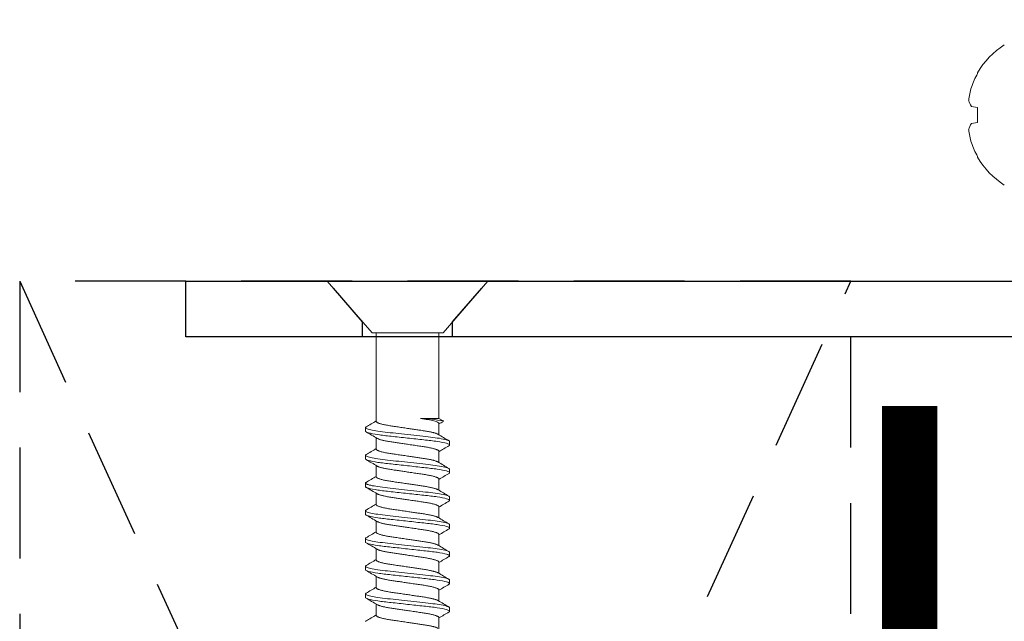
# Model space of a CAD drawing. Units: inches. Extents: x 1766 to 1971, y -1362 to -1157.
# Drawn here: x 1828 to 1830, y -1324 to -1323 of the extents above; entities that cross this region are included whole.
import ezdxf

# ---------------------------------------------------------------- set-up
doc = ezdxf.new("R2010")
doc.units = ezdxf.units.IN
doc.header["$MEASUREMENT"] = 0
doc.linetypes.add('DASHED2', pattern=[0.375, 0.25, -0.125])
doc.linetypes.add('HIDDEN', pattern=[0.375, 0.25, -0.125])
for name, color, linetype in [('01 - Waterproofing Roof 2', 3, 'DASHED2'), ('HIDDEN', 5, 'HIDDEN'), ('HW', 2, 'Continuous'), ('INSTALL HW', 2, 'Continuous'), ('RO', 1, 'HIDDEN')]:
    doc.layers.add(name, color=color, linetype=linetype)

# ---------------------------------------------------------------- blocks, each defined once
blk = doc.blocks.new('2 X .75 INCH CUSTOM ALUMINUM ANGEL BRACKET')
at = {"layer": 'HIDDEN', "ltscale": 0.25}
for p, q in [((0.4062, 0), (0.4062, 0.125)), ((0.5937, 0), (0.5937, 0.125))]:
    blk.add_line(p, q, dxfattribs=at)
for points in [[(0, 1.6017), (0.0338, 1.6017), (0.125, 1.681)], [(0, 1.3983), (0.0338, 1.3983), (0.125, 1.319)]]:
    blk.add_lwpolyline(points, dxfattribs=at)
at = {"layer": 'HW'}
blk.add_lwpolyline([(0, 0), (0, 2), (0.125, 2), (0.125, 0.125), (0.75, 0.125), (0.75, 0)], close=True, dxfattribs=at)
blk = doc.blocks.new('#8-1 INCH PAN HEAD WOOD SCREW')
at = {"layer": 'HW', "linetype": 'Continuous', "lineweight": 15}
for p, q in [((-0.0891, 0.0952), (-0.0891, 0.0937)), ((-0.1031, 0.0194), (-0.0891, 0.0169)), ((-0.0891, 0.0169), (-0.0891, -0.0169)), ((-0.0891, -0.0169), (-0.1031, -0.0194)), ((-0.0891, -0.0937), (-0.0891, -0.0952))]:
    blk.add_line(p, q, dxfattribs=at)
for centre, radius, start, end in [((0.0729, 0), 0.1879, 122.7514, 149.5446), ((0.0752, 0.0004), 0.1889, 150.3993, 160.6863), ((0.0476, 0.0169), 0.1575, 163.0383, 174.1738), ((-0.0667, 0.0437), 0.0438, 194.2343, 213.7618), ((-0.0667, -0.0437), 0.0438, 146.2382, 165.7657), ((0.0476, -0.0169), 0.1575, 185.8262, 196.9617), ((0.0752, -0.0004), 0.1889, 199.3137, 209.6007), ((0.0729, 0), 0.1879, 210.4554, 237.2486)]:
    blk.add_arc(centre, radius, start, end, dxfattribs=at)
blk = doc.blocks.new('BRONZE STAR BTX-09200 #9-2 INCH EXT WOOD SCREW')
at = {"layer": 'HW', "lineweight": 15}
for p, q in [((-0.116, 0.0802), (0, 0.181)), ((0, 0.181), (0, -0.181)), ((-0.7129, 0.095), (-0.7051, 0.095)), ((-0.6504, 0.095), (-0.6426, 0.095)), ((-0.5879, 0.095), (-0.5801, 0.095)), ((-0.5254, 0.095), (-0.5176, 0.095)), ((-0.4629, 0.095), (-0.4551, 0.095)), ((-0.4004, 0.095), (-0.3926, 0.095)), ((-0.3379, 0.095), (-0.3301, 0.095)), ((-0.7535, 0.0707), (-0.728, 0.0707)), ((-0.691, 0.0707), (-0.6655, 0.0707)), ((-0.6285, 0.0707), (-0.603, 0.0707)), ((-0.566, 0.0707), (-0.5405, 0.0707)), ((-0.5035, 0.0707), (-0.478, 0.0707)), ((-0.441, 0.0707), (-0.4155, 0.0707)), ((-0.3785, 0.0707), (-0.353, 0.0707)), ((-0.316, 0.0707), (-0.116, 0.0707)), ((-0.116, 0.0802), (-0.116, -0.0802)), ((-0.3094, -0.0295), (-0.3094, -0.0707)), ((-0.7582, -0.0707), (-0.7837, -0.0707)), ((-0.6957, -0.0707), (-0.7212, -0.0707)), ((-0.6332, -0.0707), (-0.6587, -0.0707)), ((-0.5707, -0.0707), (-0.5962, -0.0707)), ((-0.5082, -0.0707), (-0.5337, -0.0707)), ((-0.4457, -0.0707), (-0.4712, -0.0707)), ((-0.3832, -0.0707), (-0.4087, -0.0707)), ((-0.3207, -0.0707), (-0.3462, -0.0707)), ((-0.3094, -0.0707), (-0.315, -0.0804)), ((-0.116, -0.0707), (-0.3094, -0.0707)), ((0, -0.181), (-0.116, -0.0802)), ((-0.7363, -0.095), (-0.7441, -0.095)), ((-0.6738, -0.095), (-0.6816, -0.095)), ((-0.6113, -0.095), (-0.6191, -0.095)), ((-0.5488, -0.095), (-0.5566, -0.095)), ((-0.4863, -0.095), (-0.4941, -0.095)), ((-0.4238, -0.095), (-0.4316, -0.095)), ((-0.3613, -0.095), (-0.3691, -0.095))]:
    blk.add_line(p, q, dxfattribs=at)
for points in [[(-0.7659, 0.0935), (-0.7663, 0.0941), (-0.767, 0.0948)], [(-0.7034, 0.0935), (-0.7038, 0.0941), (-0.7045, 0.0948), (-0.7051, 0.095), (-0.7057, 0.0948), (-0.7064, 0.094), (-0.7071, 0.0928), (-0.7079, 0.0911), (-0.7086, 0.0888), (-0.7094, 0.086), (-0.7101, 0.083), (-0.7109, 0.0795), (-0.7116, 0.0756), (-0.7123, 0.0714), (-0.713, 0.0669), (-0.7137, 0.0617), (-0.7144, 0.0564), (-0.7151, 0.0508), (-0.7158, 0.045), (-0.7164, 0.0389), (-0.7171, 0.0326), (-0.7178, 0.0264), (-0.7185, 0.0199), (-0.7192, 0.0134), (-0.72, 0.0067), (-0.7207, 0), (-0.7215, -0.0071), (-0.7222, -0.0142), (-0.723, -0.0211), (-0.7237, -0.0279), (-0.7245, -0.0344), (-0.7252, -0.0407), (-0.7258, -0.0463), (-0.7264, -0.0517), (-0.727, -0.057), (-0.7277, -0.062), (-0.7284, -0.0669), (-0.7291, -0.0717), (-0.7299, -0.0761), (-0.7307, -0.0802), (-0.7314, -0.0838), (-0.7322, -0.0869), (-0.733, -0.0895), (-0.7337, -0.0915), (-0.7344, -0.0931), (-0.7351, -0.0941), (-0.7357, -0.0948), (-0.7363, -0.095), (-0.7363, -0.095)], [(-0.6409, 0.0935), (-0.6413, 0.0941), (-0.642, 0.0948), (-0.6426, 0.095), (-0.6432, 0.0948), (-0.6439, 0.094), (-0.6446, 0.0928), (-0.6454, 0.0911), (-0.6461, 0.0888), (-0.6469, 0.086), (-0.6476, 0.083), (-0.6484, 0.0795), (-0.6491, 0.0756), (-0.6498, 0.0714), (-0.6505, 0.0669), (-0.6512, 0.0617), (-0.6519, 0.0564), (-0.6526, 0.0508), (-0.6533, 0.045), (-0.6539, 0.0389), (-0.6546, 0.0326), (-0.6553, 0.0264), (-0.656, 0.0199), (-0.6567, 0.0134), (-0.6575, 0.0067), (-0.6582, 0), (-0.659, -0.0071), (-0.6597, -0.0142), (-0.6605, -0.0211), (-0.6612, -0.0279), (-0.662, -0.0344), (-0.6627, -0.0407), (-0.6633, -0.0463), (-0.6639, -0.0517), (-0.6645, -0.057), (-0.6652, -0.062), (-0.6659, -0.0669), (-0.6666, -0.0717), (-0.6674, -0.0761), (-0.6682, -0.0802), (-0.6689, -0.0838), (-0.6697, -0.0869), (-0.6705, -0.0895), (-0.6712, -0.0915), (-0.6719, -0.0931), (-0.6726, -0.0941), (-0.6732, -0.0948), (-0.6738, -0.095), (-0.6738, -0.095)], [(-0.5784, 0.0935), (-0.5788, 0.0941), (-0.5795, 0.0948), (-0.5801, 0.095), (-0.5807, 0.0948), (-0.5814, 0.094), (-0.5821, 0.0928), (-0.5829, 0.0911), (-0.5836, 0.0888), (-0.5844, 0.086), (-0.5851, 0.083), (-0.5859, 0.0795), (-0.5866, 0.0756), (-0.5873, 0.0714), (-0.588, 0.0669), (-0.5887, 0.0617), (-0.5894, 0.0564), (-0.5901, 0.0508), (-0.5908, 0.045), (-0.5914, 0.0389), (-0.5921, 0.0326), (-0.5928, 0.0264), (-0.5935, 0.0199), (-0.5942, 0.0134), (-0.595, 0.0067), (-0.5957, 0), (-0.5965, -0.0071), (-0.5972, -0.0142), (-0.598, -0.0211), (-0.5987, -0.0279), (-0.5995, -0.0344), (-0.6002, -0.0407), (-0.6008, -0.0463), (-0.6014, -0.0517), (-0.602, -0.057), (-0.6027, -0.062), (-0.6034, -0.0669), (-0.6041, -0.0717), (-0.6049, -0.0761), (-0.6057, -0.0802), (-0.6064, -0.0838), (-0.6072, -0.0869), (-0.608, -0.0895), (-0.6087, -0.0915), (-0.6094, -0.0931), (-0.6101, -0.0941), (-0.6107, -0.0948), (-0.6113, -0.095), (-0.6113, -0.095)], [(-0.5159, 0.0935), (-0.5163, 0.0941), (-0.517, 0.0948), (-0.5176, 0.095), (-0.5182, 0.0948), (-0.5189, 0.094), (-0.5196, 0.0928), (-0.5204, 0.0911), (-0.5211, 0.0888), (-0.5219, 0.086), (-0.5226, 0.083), (-0.5234, 0.0795), (-0.5241, 0.0756), (-0.5248, 0.0714), (-0.5255, 0.0669), (-0.5262, 0.0617), (-0.5269, 0.0564), (-0.5276, 0.0508), (-0.5283, 0.045), (-0.5289, 0.0389), (-0.5296, 0.0326), (-0.5303, 0.0264), (-0.531, 0.0199), (-0.5317, 0.0134), (-0.5325, 0.0067), (-0.5332, 0), (-0.534, -0.0071), (-0.5347, -0.0142), (-0.5355, -0.0211), (-0.5362, -0.0279), (-0.537, -0.0344), (-0.5377, -0.0407), (-0.5383, -0.0463), (-0.5389, -0.0517), (-0.5395, -0.057), (-0.5402, -0.062), (-0.5409, -0.0669), (-0.5416, -0.0717), (-0.5424, -0.0761), (-0.5432, -0.0802), (-0.5439, -0.0838), (-0.5447, -0.0869), (-0.5455, -0.0895), (-0.5462, -0.0915), (-0.5469, -0.0931), (-0.5476, -0.0941), (-0.5482, -0.0948), (-0.5488, -0.095), (-0.5488, -0.095)], [(-0.4534, 0.0935), (-0.4538, 0.0941), (-0.4545, 0.0948), (-0.4551, 0.095), (-0.4557, 0.0948), (-0.4564, 0.094), (-0.4571, 0.0928), (-0.4579, 0.0911), (-0.4586, 0.0888), (-0.4594, 0.086), (-0.4601, 0.083), (-0.4609, 0.0795), (-0.4616, 0.0756), (-0.4623, 0.0714), (-0.463, 0.0669), (-0.4637, 0.0617), (-0.4644, 0.0564), (-0.4651, 0.0508), (-0.4658, 0.045), (-0.4664, 0.0389), (-0.4671, 0.0326), (-0.4678, 0.0264), (-0.4685, 0.0199), (-0.4692, 0.0134), (-0.47, 0.0067), (-0.4707, 0), (-0.4715, -0.0071), (-0.4722, -0.0142), (-0.473, -0.0211), (-0.4737, -0.0279), (-0.4745, -0.0344), (-0.4752, -0.0407), (-0.4758, -0.0463), (-0.4764, -0.0517), (-0.477, -0.057), (-0.4777, -0.062), (-0.4784, -0.0669), (-0.4791, -0.0717), (-0.4799, -0.0761), (-0.4807, -0.0802), (-0.4814, -0.0838), (-0.4822, -0.0869), (-0.483, -0.0895), (-0.4837, -0.0915), (-0.4844, -0.0931), (-0.4851, -0.0941), (-0.4857, -0.0948), (-0.4863, -0.095), (-0.4863, -0.095)], [(-0.3909, 0.0935), (-0.3913, 0.0941), (-0.392, 0.0948), (-0.3926, 0.095), (-0.3932, 0.0948), (-0.3939, 0.094), (-0.3946, 0.0928), (-0.3954, 0.0911), (-0.3961, 0.0888), (-0.3969, 0.086), (-0.3976, 0.083), (-0.3984, 0.0795), (-0.3991, 0.0756), (-0.3998, 0.0714), (-0.4005, 0.0669), (-0.4012, 0.0617), (-0.4019, 0.0564), (-0.4026, 0.0508), (-0.4033, 0.045), (-0.4039, 0.0389), (-0.4046, 0.0326), (-0.4053, 0.0264), (-0.406, 0.0199), (-0.4067, 0.0134), (-0.4075, 0.0067), (-0.4082, 0), (-0.409, -0.0071), (-0.4097, -0.0142), (-0.4105, -0.0211), (-0.4112, -0.0279), (-0.412, -0.0344), (-0.4127, -0.0407), (-0.4133, -0.0463), (-0.4139, -0.0517), (-0.4145, -0.057), (-0.4152, -0.062), (-0.4159, -0.0669), (-0.4166, -0.0717), (-0.4174, -0.0761), (-0.4182, -0.0802), (-0.4189, -0.0838), (-0.4197, -0.0869), (-0.4205, -0.0895), (-0.4212, -0.0915), (-0.4219, -0.0931), (-0.4226, -0.0941), (-0.4232, -0.0948), (-0.4238, -0.095), (-0.4238, -0.095)], [(-0.3284, 0.0935), (-0.3288, 0.0941), (-0.3294, 0.0948), (-0.3301, 0.095), (-0.3307, 0.0948), (-0.3314, 0.094), (-0.3321, 0.0928), (-0.3329, 0.0911), (-0.3336, 0.0888), (-0.3344, 0.086), (-0.3351, 0.083), (-0.3359, 0.0795), (-0.3366, 0.0756), (-0.3373, 0.0714), (-0.338, 0.0669), (-0.3387, 0.0617), (-0.3394, 0.0564), (-0.3401, 0.0508), (-0.3408, 0.045), (-0.3414, 0.0389), (-0.3421, 0.0326), (-0.3428, 0.0264), (-0.3435, 0.0199), (-0.3442, 0.0134), (-0.345, 0.0067), (-0.3457, 0), (-0.3465, -0.0071), (-0.3472, -0.0142), (-0.348, -0.0211), (-0.3487, -0.0279), (-0.3495, -0.0344), (-0.3502, -0.0407), (-0.3508, -0.0463), (-0.3514, -0.0517), (-0.352, -0.057), (-0.3527, -0.062), (-0.3534, -0.0669), (-0.3541, -0.0717), (-0.3549, -0.0761), (-0.3557, -0.0802), (-0.3564, -0.0838), (-0.3572, -0.0869), (-0.358, -0.0895), (-0.3587, -0.0915), (-0.3594, -0.0931), (-0.3601, -0.0941), (-0.3607, -0.0948), (-0.3613, -0.095), (-0.3613, -0.095)], [(-0.316, -0.0803), (-0.3158, -0.0807), (-0.3154, -0.0808), (-0.315, -0.0804)]]:
    blk.add_lwpolyline(points, dxfattribs=at)
for centre, radius, start, end in [((3.6603, 2.6875), 5.1303, 210.3724, 210.6686), ((-5.1436, 2.6893), 5.1337, 329.3038, 329.6262), ((3.7457, 2.701), 5.1568, 210.3731, 210.6678), ((-5.0715, 2.6836), 5.1225, 329.3035, 329.6266), ((3.8066, 2.7001), 5.155, 210.3732, 210.668), ((-5.0137, 2.6864), 5.128, 329.3036, 329.6264), ((3.8503, 2.689), 5.1332, 210.3726, 210.6686), ((-4.9576, 2.6902), 5.1354, 329.3039, 329.6262), ((3.9217, 2.6942), 5.1435, 210.3727, 210.6682), ((-4.8887, 2.6864), 5.128, 329.3036, 329.6264), ((3.9753, 2.689), 5.1332, 210.3726, 210.6686), ((-4.8262, 2.6864), 5.128, 329.3036, 329.6264), ((4.0467, 2.6942), 5.1435, 210.3727, 210.6682), ((-4.7595, 2.6839), 5.1231, 329.3035, 329.6266), ((4.138, 2.7112), 5.177, 210.3736, 210.6672), ((-0.6319, -0.0196), 0.3227, 349.1279, 358.2417), ((-5.1802, -2.6924), 5.1399, 30.3726, 30.6683), ((3.7017, -2.6936), 5.1421, 149.3041, 149.626), ((-5.126, -2.6972), 5.1495, 30.3732, 30.6683), ((3.746, -2.6829), 5.121, 149.3034, 149.6266), ((-5.0576, -2.6937), 5.1426, 30.3728, 30.6684), ((3.8085, -2.6829), 5.121, 149.3034, 149.6266), ((-4.9925, -2.6922), 5.1396, 30.3726, 30.6683), ((3.8864, -2.692), 5.1389, 149.304, 149.6261), ((-4.9326, -2.6937), 5.1426, 30.3728, 30.6684), ((3.9383, -2.6857), 5.1266, 149.3036, 149.6265), ((-4.8774, -2.6981), 5.1511, 30.3731, 30.6681), ((4.0114, -2.692), 5.1389, 149.304, 149.6261), ((-4.802, -2.6904), 5.1361, 30.3727, 30.6686), ((3.9492, -2.6184), 4.9941, 149.2994, 149.6308), ((-3.4555, -1.931), 3.6444, 30.5187, 30.6957)]:
    blk.add_arc(centre, radius, start, end, dxfattribs=at)
for points, knots in [([(-0.7129, 0.095), (-0.714, 0.095), (-0.7153, 0.0927), (-0.7181, 0.0831), (-0.7195, 0.0757), (-0.7215, 0.0624), (-0.7221, 0.0576), (-0.7233, 0.0476), (-0.7239, 0.0423), (-0.7257, 0.0254), (-0.7271, 0.0127), (-0.7299, -0.0127), (-0.7313, -0.0254), (-0.7331, -0.0423), (-0.7337, -0.0476), (-0.7349, -0.0576), (-0.7355, -0.0624), (-0.7375, -0.0757), (-0.7389, -0.0831), (-0.7417, -0.0927), (-0.743, -0.095), (-0.7441, -0.095)], [0, 0, 0, 0, 0.125, 0.125, 0.25, 0.25, 0.3125, 0.3125, 0.375, 0.375, 0.5, 0.5, 0.625, 0.625, 0.6875, 0.6875, 0.75, 0.75, 0.875, 0.875, 1, 1, 1, 1]), ([(-0.6504, 0.095), (-0.6515, 0.095), (-0.6528, 0.0927), (-0.6556, 0.0831), (-0.657, 0.0757), (-0.659, 0.0624), (-0.6596, 0.0576), (-0.6608, 0.0476), (-0.6614, 0.0423), (-0.6632, 0.0254), (-0.6646, 0.0127), (-0.6674, -0.0127), (-0.6688, -0.0254), (-0.6706, -0.0423), (-0.6712, -0.0476), (-0.6724, -0.0576), (-0.673, -0.0624), (-0.675, -0.0757), (-0.6764, -0.0831), (-0.6792, -0.0927), (-0.6805, -0.095), (-0.6816, -0.095)], [0, 0, 0, 0, 0.125, 0.125, 0.25, 0.25, 0.3125, 0.3125, 0.375, 0.375, 0.5, 0.5, 0.625, 0.625, 0.6875, 0.6875, 0.75, 0.75, 0.875, 0.875, 1, 1, 1, 1]), ([(-0.5879, 0.095), (-0.589, 0.095), (-0.5903, 0.0927), (-0.5931, 0.0831), (-0.5945, 0.0757), (-0.5965, 0.0624), (-0.5971, 0.0576), (-0.5983, 0.0476), (-0.5989, 0.0423), (-0.6007, 0.0254), (-0.6021, 0.0127), (-0.6049, -0.0127), (-0.6063, -0.0254), (-0.6081, -0.0423), (-0.6087, -0.0476), (-0.6099, -0.0576), (-0.6105, -0.0624), (-0.6125, -0.0757), (-0.6139, -0.0831), (-0.6167, -0.0927), (-0.618, -0.095), (-0.6191, -0.095)], [0, 0, 0, 0, 0.125, 0.125, 0.25, 0.25, 0.3125, 0.3125, 0.375, 0.375, 0.5, 0.5, 0.625, 0.625, 0.6875, 0.6875, 0.75, 0.75, 0.875, 0.875, 1, 1, 1, 1]), ([(-0.5254, 0.095), (-0.5265, 0.095), (-0.5278, 0.0927), (-0.5306, 0.0831), (-0.532, 0.0757), (-0.534, 0.0624), (-0.5346, 0.0576), (-0.5358, 0.0476), (-0.5364, 0.0423), (-0.5382, 0.0254), (-0.5396, 0.0127), (-0.5424, -0.0127), (-0.5438, -0.0254), (-0.5456, -0.0423), (-0.5462, -0.0476), (-0.5474, -0.0576), (-0.548, -0.0624), (-0.55, -0.0757), (-0.5514, -0.0831), (-0.5542, -0.0927), (-0.5555, -0.095), (-0.5566, -0.095)], [0, 0, 0, 0, 0.125, 0.125, 0.25, 0.25, 0.3125, 0.3125, 0.375, 0.375, 0.5, 0.5, 0.625, 0.625, 0.6875, 0.6875, 0.75, 0.75, 0.875, 0.875, 1, 1, 1, 1]), ([(-0.4629, 0.095), (-0.464, 0.095), (-0.4653, 0.0927), (-0.4681, 0.0831), (-0.4695, 0.0757), (-0.4715, 0.0624), (-0.4721, 0.0576), (-0.4733, 0.0476), (-0.4739, 0.0423), (-0.4757, 0.0254), (-0.4771, 0.0127), (-0.4799, -0.0127), (-0.4813, -0.0254), (-0.4831, -0.0423), (-0.4837, -0.0476), (-0.4849, -0.0576), (-0.4855, -0.0624), (-0.4875, -0.0757), (-0.4889, -0.0831), (-0.4917, -0.0927), (-0.493, -0.095), (-0.4941, -0.095)], [0, 0, 0, 0, 0.125, 0.125, 0.25, 0.25, 0.3125, 0.3125, 0.375, 0.375, 0.5, 0.5, 0.625, 0.625, 0.6875, 0.6875, 0.75, 0.75, 0.875, 0.875, 1, 1, 1, 1]), ([(-0.4004, 0.095), (-0.4015, 0.095), (-0.4028, 0.0927), (-0.4056, 0.0831), (-0.407, 0.0757), (-0.409, 0.0624), (-0.4096, 0.0576), (-0.4108, 0.0476), (-0.4114, 0.0423), (-0.4132, 0.0254), (-0.4146, 0.0127), (-0.4174, -0.0127), (-0.4188, -0.0254), (-0.4206, -0.0423), (-0.4212, -0.0476), (-0.4224, -0.0576), (-0.423, -0.0624), (-0.425, -0.0757), (-0.4264, -0.0831), (-0.4292, -0.0927), (-0.4305, -0.095), (-0.4316, -0.095)], [0, 0, 0, 0, 0.125, 0.125, 0.25, 0.25, 0.3125, 0.3125, 0.375, 0.375, 0.5, 0.5, 0.625, 0.625, 0.6875, 0.6875, 0.75, 0.75, 0.875, 0.875, 1, 1, 1, 1]), ([(-0.3379, 0.095), (-0.339, 0.095), (-0.3403, 0.0927), (-0.3431, 0.0831), (-0.3445, 0.0757), (-0.3465, 0.0624), (-0.3471, 0.0576), (-0.3483, 0.0476), (-0.3489, 0.0423), (-0.3507, 0.0254), (-0.3521, 0.0127), (-0.3549, -0.0127), (-0.3563, -0.0254), (-0.3581, -0.0423), (-0.3587, -0.0476), (-0.3599, -0.0576), (-0.3605, -0.0624), (-0.3625, -0.0757), (-0.3639, -0.0831), (-0.3667, -0.0927), (-0.368, -0.095), (-0.3691, -0.095)], [0, 0, 0, 0, 0.125, 0.125, 0.25, 0.25, 0.3125, 0.3125, 0.375, 0.375, 0.5, 0.5, 0.625, 0.625, 0.6875, 0.6875, 0.75, 0.75, 0.875, 0.875, 1, 1, 1, 1]), ([(-0.7535, 0.0707), (-0.7538, 0.0706), (-0.7543, 0.0705), (-0.7551, 0.0697), (-0.756, 0.0684), (-0.7569, 0.0665), (-0.7578, 0.0641), (-0.7588, 0.0612), (-0.7597, 0.0578), (-0.7606, 0.054), (-0.7615, 0.0498), (-0.7623, 0.0452), (-0.7632, 0.0404), (-0.764, 0.0353), (-0.7647, 0.0299), (-0.7656, 0.0243), (-0.7664, 0.0184), (-0.7673, 0.0124), (-0.7682, 0.0062), (-0.7691, 0.0003), (-0.7699, -0.0053), (-0.7707, -0.0105), (-0.7715, -0.0157), (-0.7722, -0.0207), (-0.7729, -0.0256), (-0.7736, -0.0305), (-0.7744, -0.0355), (-0.7751, -0.0405), (-0.776, -0.0453), (-0.7768, -0.0496), (-0.7776, -0.0534), (-0.7783, -0.0567), (-0.7791, -0.0597), (-0.7799, -0.0624), (-0.7807, -0.0647), (-0.7815, -0.0667), (-0.7821, -0.068), (-0.7824, -0.0685), (-0.7825, -0.0686)], [0, 0, 0, 0, 0.029222, 0.059029, 0.089319, 0.119981, 0.150895, 0.181378, 0.211858, 0.24221, 0.272315, 0.302595, 0.332389, 0.361596, 0.390834, 0.420653, 0.450409, 0.480523, 0.510881, 0.541363, 0.567233, 0.593028, 0.618673, 0.644097, 0.669232, 0.694014, 0.722692, 0.751406, 0.780682, 0.810426, 0.835953, 0.861671, 0.887507, 0.913387, 0.939234, 0.964974, 0.995069, 1, 1, 1, 1]), ([(-0.7582, -0.0707), (-0.7579, -0.0706), (-0.7574, -0.0705), (-0.7566, -0.0697), (-0.7557, -0.0684), (-0.7548, -0.0665), (-0.7539, -0.0641), (-0.7529, -0.0612), (-0.752, -0.0578), (-0.7511, -0.054), (-0.7502, -0.0498), (-0.7494, -0.0452), (-0.7485, -0.0404), (-0.7477, -0.0353), (-0.747, -0.0299), (-0.7461, -0.0243), (-0.7453, -0.0184), (-0.7444, -0.0124), (-0.7435, -0.0062), (-0.7426, -0.0003), (-0.7418, 0.0053), (-0.741, 0.0105), (-0.7402, 0.0157), (-0.7395, 0.0207), (-0.7388, 0.0256), (-0.738, 0.0305), (-0.7373, 0.0355), (-0.7365, 0.0405), (-0.7357, 0.0453), (-0.7349, 0.0496), (-0.7341, 0.0534), (-0.7334, 0.0567), (-0.7326, 0.0597), (-0.7318, 0.0624), (-0.731, 0.0647), (-0.7302, 0.0667), (-0.7296, 0.068), (-0.7293, 0.0685), (-0.7292, 0.0686)], [0, 0, 0, 0, 0.029222, 0.059029, 0.089319, 0.119981, 0.150894, 0.181378, 0.211857, 0.24221, 0.272315, 0.302595, 0.332388, 0.361596, 0.390833, 0.420653, 0.450409, 0.480523, 0.510881, 0.541362, 0.567233, 0.593027, 0.618673, 0.644096, 0.669231, 0.694014, 0.722691, 0.751405, 0.780681, 0.810425, 0.835952, 0.86167, 0.887506, 0.913386, 0.939233, 0.964973, 0.995068, 1, 1, 1, 1]), ([(-0.691, 0.0707), (-0.6913, 0.0706), (-0.6918, 0.0705), (-0.6926, 0.0697), (-0.6935, 0.0684), (-0.6944, 0.0665), (-0.6953, 0.0641), (-0.6963, 0.0612), (-0.6972, 0.0578), (-0.6981, 0.054), (-0.699, 0.0498), (-0.6998, 0.0452), (-0.7007, 0.0404), (-0.7015, 0.0353), (-0.7022, 0.0299), (-0.7031, 0.0243), (-0.7039, 0.0184), (-0.7048, 0.0124), (-0.7057, 0.0062), (-0.7066, 0.0003), (-0.7074, -0.0053), (-0.7082, -0.0105), (-0.709, -0.0157), (-0.7097, -0.0207), (-0.7104, -0.0256), (-0.7111, -0.0305), (-0.7119, -0.0355), (-0.7126, -0.0405), (-0.7135, -0.0453), (-0.7143, -0.0496), (-0.7151, -0.0534), (-0.7158, -0.0567), (-0.7166, -0.0597), (-0.7174, -0.0624), (-0.7182, -0.0647), (-0.719, -0.0667), (-0.7196, -0.068), (-0.7199, -0.0685), (-0.72, -0.0686)], [0, 0, 0, 0, 0.029222, 0.059029, 0.089319, 0.119981, 0.150895, 0.181378, 0.211858, 0.24221, 0.272315, 0.302595, 0.332389, 0.361597, 0.390834, 0.420653, 0.450409, 0.480523, 0.510881, 0.541363, 0.567233, 0.593028, 0.618673, 0.644097, 0.669232, 0.694014, 0.722692, 0.751406, 0.780682, 0.810426, 0.835953, 0.861671, 0.887507, 0.913387, 0.939234, 0.964974, 0.995069, 1, 1, 1, 1]), ([(-0.6957, -0.0707), (-0.6954, -0.0706), (-0.6949, -0.0705), (-0.6941, -0.0697), (-0.6932, -0.0684), (-0.6923, -0.0665), (-0.6914, -0.0641), (-0.6904, -0.0612), (-0.6895, -0.0578), (-0.6886, -0.054), (-0.6877, -0.0498), (-0.6869, -0.0452), (-0.686, -0.0404), (-0.6852, -0.0353), (-0.6845, -0.0299), (-0.6836, -0.0243), (-0.6828, -0.0184), (-0.6819, -0.0124), (-0.681, -0.0062), (-0.6801, -0.0003), (-0.6793, 0.0053), (-0.6785, 0.0105), (-0.6777, 0.0157), (-0.677, 0.0207), (-0.6763, 0.0256), (-0.6755, 0.0305), (-0.6748, 0.0355), (-0.674, 0.0405), (-0.6732, 0.0453), (-0.6724, 0.0496), (-0.6716, 0.0534), (-0.6709, 0.0567), (-0.6701, 0.0597), (-0.6693, 0.0624), (-0.6685, 0.0647), (-0.6677, 0.0667), (-0.6671, 0.068), (-0.6668, 0.0685), (-0.6667, 0.0686)], [0, 0, 0, 0, 0.029222, 0.059029, 0.089319, 0.119981, 0.150894, 0.181378, 0.211857, 0.24221, 0.272315, 0.302595, 0.332388, 0.361596, 0.390833, 0.420652, 0.450408, 0.480523, 0.510881, 0.541362, 0.567233, 0.593027, 0.618672, 0.644096, 0.669231, 0.694014, 0.722691, 0.751405, 0.780681, 0.810425, 0.835952, 0.86167, 0.887506, 0.913386, 0.939233, 0.964973, 0.995068, 1, 1, 1, 1]), ([(-0.6285, 0.0707), (-0.6288, 0.0706), (-0.6293, 0.0705), (-0.6301, 0.0697), (-0.631, 0.0684), (-0.6319, 0.0665), (-0.6328, 0.0641), (-0.6338, 0.0612), (-0.6347, 0.0578), (-0.6356, 0.054), (-0.6365, 0.0498), (-0.6373, 0.0452), (-0.6382, 0.0404), (-0.639, 0.0353), (-0.6397, 0.0299), (-0.6406, 0.0243), (-0.6414, 0.0184), (-0.6423, 0.0124), (-0.6432, 0.0062), (-0.6441, 0.0003), (-0.6449, -0.0053), (-0.6457, -0.0105), (-0.6465, -0.0157), (-0.6472, -0.0207), (-0.6479, -0.0256), (-0.6486, -0.0305), (-0.6494, -0.0355), (-0.6501, -0.0405), (-0.651, -0.0453), (-0.6518, -0.0496), (-0.6526, -0.0534), (-0.6533, -0.0567), (-0.6541, -0.0597), (-0.6549, -0.0624), (-0.6557, -0.0647), (-0.6565, -0.0667), (-0.6571, -0.068), (-0.6574, -0.0685), (-0.6575, -0.0686)], [0, 0, 0, 0, 0.029222, 0.059029, 0.089319, 0.119981, 0.150895, 0.181378, 0.211858, 0.24221, 0.272315, 0.302595, 0.332389, 0.361596, 0.390834, 0.420653, 0.450409, 0.480523, 0.510881, 0.541363, 0.567233, 0.593028, 0.618673, 0.644097, 0.669232, 0.694014, 0.722692, 0.751406, 0.780682, 0.810425, 0.835953, 0.861671, 0.887507, 0.913387, 0.939234, 0.964974, 0.995069, 1, 1, 1, 1]), ([(-0.6332, -0.0707), (-0.6329, -0.0706), (-0.6324, -0.0705), (-0.6316, -0.0697), (-0.6307, -0.0684), (-0.6298, -0.0665), (-0.6289, -0.0641), (-0.6279, -0.0612), (-0.627, -0.0578), (-0.6261, -0.054), (-0.6252, -0.0498), (-0.6244, -0.0452), (-0.6235, -0.0404), (-0.6227, -0.0353), (-0.622, -0.0299), (-0.6211, -0.0243), (-0.6203, -0.0184), (-0.6194, -0.0124), (-0.6185, -0.0062), (-0.6176, -0.0003), (-0.6168, 0.0053), (-0.616, 0.0105), (-0.6152, 0.0157), (-0.6145, 0.0207), (-0.6138, 0.0256), (-0.613, 0.0305), (-0.6123, 0.0355), (-0.6115, 0.0405), (-0.6107, 0.0453), (-0.6099, 0.0496), (-0.6091, 0.0534), (-0.6084, 0.0567), (-0.6076, 0.0597), (-0.6068, 0.0624), (-0.606, 0.0647), (-0.6052, 0.0667), (-0.6046, 0.068), (-0.6043, 0.0685), (-0.6042, 0.0686)], [0, 0, 0, 0, 0.029222, 0.059029, 0.089319, 0.119981, 0.150894, 0.181378, 0.211857, 0.24221, 0.272315, 0.302595, 0.332388, 0.361596, 0.390833, 0.420653, 0.450409, 0.480523, 0.510881, 0.541362, 0.567233, 0.593028, 0.618672, 0.644096, 0.669231, 0.694014, 0.722691, 0.751405, 0.780681, 0.810425, 0.835952, 0.86167, 0.887506, 0.913386, 0.939233, 0.964973, 0.995068, 1, 1, 1, 1]), ([(-0.566, 0.0707), (-0.5663, 0.0706), (-0.5668, 0.0705), (-0.5676, 0.0697), (-0.5685, 0.0684), (-0.5694, 0.0665), (-0.5703, 0.0641), (-0.5713, 0.0612), (-0.5722, 0.0578), (-0.5731, 0.054), (-0.574, 0.0498), (-0.5748, 0.0452), (-0.5757, 0.0404), (-0.5765, 0.0353), (-0.5772, 0.0299), (-0.5781, 0.0243), (-0.5789, 0.0184), (-0.5798, 0.0124), (-0.5807, 0.0062), (-0.5816, 0.0003), (-0.5824, -0.0053), (-0.5832, -0.0105), (-0.584, -0.0157), (-0.5847, -0.0207), (-0.5854, -0.0256), (-0.5861, -0.0305), (-0.5869, -0.0355), (-0.5876, -0.0405), (-0.5885, -0.0453), (-0.5893, -0.0496), (-0.5901, -0.0534), (-0.5908, -0.0567), (-0.5916, -0.0597), (-0.5924, -0.0624), (-0.5932, -0.0647), (-0.594, -0.0667), (-0.5946, -0.068), (-0.5949, -0.0685), (-0.595, -0.0686)], [0, 0, 0, 0, 0.029222, 0.059029, 0.089319, 0.119981, 0.150895, 0.181378, 0.211858, 0.24221, 0.272315, 0.302595, 0.332389, 0.361596, 0.390834, 0.420653, 0.450409, 0.480523, 0.510881, 0.541363, 0.567233, 0.593028, 0.618673, 0.644097, 0.669232, 0.694014, 0.722692, 0.751406, 0.780682, 0.810426, 0.835953, 0.861671, 0.887507, 0.913387, 0.939234, 0.964974, 0.995069, 1, 1, 1, 1]), ([(-0.5707, -0.0707), (-0.5704, -0.0706), (-0.5699, -0.0705), (-0.5691, -0.0697), (-0.5682, -0.0684), (-0.5673, -0.0665), (-0.5664, -0.0641), (-0.5654, -0.0612), (-0.5645, -0.0578), (-0.5636, -0.054), (-0.5627, -0.0498), (-0.5619, -0.0452), (-0.561, -0.0404), (-0.5602, -0.0353), (-0.5595, -0.0299), (-0.5586, -0.0243), (-0.5578, -0.0184), (-0.5569, -0.0124), (-0.556, -0.0062), (-0.5551, -0.0003), (-0.5543, 0.0053), (-0.5535, 0.0105), (-0.5527, 0.0157), (-0.552, 0.0207), (-0.5513, 0.0256), (-0.5505, 0.0305), (-0.5498, 0.0355), (-0.549, 0.0405), (-0.5482, 0.0453), (-0.5474, 0.0496), (-0.5466, 0.0534), (-0.5459, 0.0567), (-0.5451, 0.0597), (-0.5443, 0.0624), (-0.5435, 0.0647), (-0.5427, 0.0667), (-0.5421, 0.068), (-0.5418, 0.0685), (-0.5417, 0.0686)], [0, 0, 0, 0, 0.029222, 0.059029, 0.089319, 0.119981, 0.150895, 0.181378, 0.211857, 0.24221, 0.272315, 0.302595, 0.332388, 0.361596, 0.390833, 0.420653, 0.450409, 0.480523, 0.510881, 0.541362, 0.567233, 0.593027, 0.618673, 0.644096, 0.669231, 0.694014, 0.722691, 0.751405, 0.780681, 0.810425, 0.835952, 0.86167, 0.887506, 0.913386, 0.939233, 0.964973, 0.995068, 1, 1, 1, 1]), ([(-0.5035, 0.0707), (-0.5038, 0.0706), (-0.5043, 0.0705), (-0.5051, 0.0697), (-0.506, 0.0684), (-0.5069, 0.0665), (-0.5078, 0.0641), (-0.5088, 0.0612), (-0.5097, 0.0578), (-0.5106, 0.054), (-0.5115, 0.0498), (-0.5123, 0.0452), (-0.5132, 0.0404), (-0.514, 0.0353), (-0.5147, 0.0299), (-0.5156, 0.0243), (-0.5164, 0.0184), (-0.5173, 0.0124), (-0.5182, 0.0062), (-0.5191, 0.0003), (-0.5199, -0.0053), (-0.5207, -0.0105), (-0.5215, -0.0157), (-0.5222, -0.0207), (-0.5229, -0.0256), (-0.5236, -0.0305), (-0.5244, -0.0355), (-0.5251, -0.0405), (-0.526, -0.0453), (-0.5268, -0.0496), (-0.5276, -0.0534), (-0.5283, -0.0567), (-0.5291, -0.0597), (-0.5299, -0.0624), (-0.5307, -0.0647), (-0.5315, -0.0667), (-0.5321, -0.068), (-0.5324, -0.0685), (-0.5325, -0.0686)], [0, 0, 0, 0, 0.029222, 0.059029, 0.089319, 0.119981, 0.150895, 0.181378, 0.211858, 0.24221, 0.272315, 0.302595, 0.332389, 0.361596, 0.390834, 0.420653, 0.450409, 0.480523, 0.510881, 0.541363, 0.567233, 0.593028, 0.618673, 0.644097, 0.669232, 0.694014, 0.722692, 0.751406, 0.780682, 0.810426, 0.835953, 0.861671, 0.887507, 0.913387, 0.939234, 0.964974, 0.995069, 1, 1, 1, 1]), ([(-0.5082, -0.0707), (-0.5079, -0.0706), (-0.5074, -0.0705), (-0.5066, -0.0697), (-0.5057, -0.0684), (-0.5048, -0.0665), (-0.5039, -0.0641), (-0.5029, -0.0612), (-0.502, -0.0578), (-0.5011, -0.054), (-0.5002, -0.0498), (-0.4994, -0.0452), (-0.4985, -0.0404), (-0.4977, -0.0353), (-0.497, -0.0299), (-0.4961, -0.0243), (-0.4953, -0.0184), (-0.4944, -0.0124), (-0.4935, -0.0062), (-0.4926, -0.0003), (-0.4918, 0.0053), (-0.491, 0.0105), (-0.4902, 0.0157), (-0.4895, 0.0207), (-0.4888, 0.0256), (-0.488, 0.0305), (-0.4873, 0.0355), (-0.4865, 0.0405), (-0.4857, 0.0453), (-0.4849, 0.0496), (-0.4841, 0.0534), (-0.4834, 0.0567), (-0.4826, 0.0597), (-0.4818, 0.0624), (-0.481, 0.0647), (-0.4802, 0.0667), (-0.4796, 0.068), (-0.4793, 0.0685), (-0.4792, 0.0686)], [0, 0, 0, 0, 0.029222, 0.059029, 0.089319, 0.119981, 0.150894, 0.181378, 0.211857, 0.24221, 0.272315, 0.302595, 0.332388, 0.361596, 0.390833, 0.420653, 0.450409, 0.480523, 0.510881, 0.541362, 0.567233, 0.593028, 0.618672, 0.644096, 0.669231, 0.694014, 0.722691, 0.751405, 0.780681, 0.810425, 0.835952, 0.86167, 0.887506, 0.913386, 0.939233, 0.964973, 0.995068, 1, 1, 1, 1]), ([(-0.441, 0.0707), (-0.4413, 0.0706), (-0.4418, 0.0705), (-0.4426, 0.0697), (-0.4435, 0.0684), (-0.4444, 0.0665), (-0.4453, 0.0641), (-0.4463, 0.0612), (-0.4472, 0.0578), (-0.4481, 0.054), (-0.449, 0.0498), (-0.4498, 0.0452), (-0.4507, 0.0404), (-0.4515, 0.0353), (-0.4522, 0.0299), (-0.4531, 0.0243), (-0.4539, 0.0184), (-0.4548, 0.0124), (-0.4557, 0.0062), (-0.4566, 0.0003), (-0.4574, -0.0053), (-0.4582, -0.0105), (-0.459, -0.0157), (-0.4597, -0.0207), (-0.4604, -0.0256), (-0.4611, -0.0305), (-0.4619, -0.0355), (-0.4626, -0.0405), (-0.4635, -0.0453), (-0.4643, -0.0496), (-0.4651, -0.0534), (-0.4658, -0.0567), (-0.4666, -0.0597), (-0.4674, -0.0624), (-0.4682, -0.0647), (-0.469, -0.0667), (-0.4696, -0.068), (-0.4699, -0.0685), (-0.47, -0.0686)], [0, 0, 0, 0, 0.029222, 0.059029, 0.089319, 0.119981, 0.150895, 0.181378, 0.211858, 0.24221, 0.272315, 0.302595, 0.332389, 0.361596, 0.390834, 0.420653, 0.450409, 0.480523, 0.510881, 0.541363, 0.567233, 0.593028, 0.618673, 0.644097, 0.669232, 0.694014, 0.722692, 0.751406, 0.780682, 0.810426, 0.835953, 0.861671, 0.887507, 0.913387, 0.939234, 0.964974, 0.995069, 1, 1, 1, 1]), ([(-0.4457, -0.0707), (-0.4454, -0.0706), (-0.4449, -0.0705), (-0.4441, -0.0697), (-0.4432, -0.0684), (-0.4423, -0.0665), (-0.4414, -0.0641), (-0.4404, -0.0612), (-0.4395, -0.0578), (-0.4386, -0.054), (-0.4377, -0.0498), (-0.4369, -0.0452), (-0.436, -0.0404), (-0.4352, -0.0353), (-0.4345, -0.0299), (-0.4336, -0.0243), (-0.4328, -0.0184), (-0.4319, -0.0124), (-0.431, -0.0062), (-0.4301, -0.0003), (-0.4293, 0.0053), (-0.4285, 0.0105), (-0.4277, 0.0157), (-0.427, 0.0207), (-0.4263, 0.0256), (-0.4255, 0.0305), (-0.4248, 0.0355), (-0.424, 0.0405), (-0.4232, 0.0453), (-0.4224, 0.0496), (-0.4216, 0.0534), (-0.4209, 0.0567), (-0.4201, 0.0597), (-0.4193, 0.0624), (-0.4185, 0.0647), (-0.4177, 0.0667), (-0.4171, 0.068), (-0.4168, 0.0685), (-0.4167, 0.0686)], [0, 0, 0, 0, 0.029222, 0.059029, 0.089319, 0.119981, 0.150894, 0.181378, 0.211857, 0.24221, 0.272315, 0.302595, 0.332388, 0.361596, 0.390833, 0.420653, 0.450409, 0.480523, 0.510881, 0.541362, 0.567233, 0.593027, 0.618672, 0.644096, 0.669231, 0.694014, 0.722691, 0.751405, 0.780681, 0.810425, 0.835952, 0.86167, 0.887506, 0.913386, 0.939233, 0.964973, 0.995068, 1, 1, 1, 1]), ([(-0.3785, 0.0707), (-0.3788, 0.0706), (-0.3793, 0.0705), (-0.3801, 0.0697), (-0.381, 0.0684), (-0.3819, 0.0665), (-0.3828, 0.0641), (-0.3838, 0.0612), (-0.3847, 0.0578), (-0.3856, 0.054), (-0.3865, 0.0498), (-0.3873, 0.0452), (-0.3882, 0.0404), (-0.389, 0.0353), (-0.3897, 0.0299), (-0.3906, 0.0243), (-0.3914, 0.0184), (-0.3923, 0.0124), (-0.3932, 0.0062), (-0.3941, 0.0003), (-0.3949, -0.0053), (-0.3957, -0.0105), (-0.3965, -0.0157), (-0.3972, -0.0207), (-0.3979, -0.0256), (-0.3986, -0.0305), (-0.3994, -0.0355), (-0.4001, -0.0405), (-0.401, -0.0453), (-0.4018, -0.0496), (-0.4026, -0.0534), (-0.4033, -0.0567), (-0.4041, -0.0597), (-0.4049, -0.0624), (-0.4057, -0.0647), (-0.4065, -0.0667), (-0.4071, -0.068), (-0.4074, -0.0685), (-0.4075, -0.0686)], [0, 0, 0, 0, 0.029222, 0.059029, 0.089319, 0.119981, 0.150895, 0.181378, 0.211858, 0.24221, 0.272315, 0.302595, 0.332389, 0.361596, 0.390834, 0.420653, 0.450409, 0.480523, 0.510881, 0.541363, 0.567233, 0.593028, 0.618673, 0.644097, 0.669232, 0.694014, 0.722692, 0.751406, 0.780682, 0.810426, 0.835953, 0.861671, 0.887507, 0.913387, 0.939234, 0.964974, 0.995069, 1, 1, 1, 1]), ([(-0.3832, -0.0707), (-0.3829, -0.0706), (-0.3824, -0.0705), (-0.3816, -0.0697), (-0.3807, -0.0684), (-0.3798, -0.0665), (-0.3789, -0.0641), (-0.3779, -0.0612), (-0.377, -0.0578), (-0.3761, -0.054), (-0.3752, -0.0498), (-0.3744, -0.0452), (-0.3735, -0.0404), (-0.3727, -0.0353), (-0.372, -0.0299), (-0.3711, -0.0243), (-0.3703, -0.0184), (-0.3694, -0.0124), (-0.3685, -0.0062), (-0.3676, -0.0003), (-0.3668, 0.0053), (-0.366, 0.0105), (-0.3652, 0.0157), (-0.3645, 0.0207), (-0.3638, 0.0256), (-0.363, 0.0305), (-0.3623, 0.0355), (-0.3615, 0.0405), (-0.3607, 0.0453), (-0.3599, 0.0496), (-0.3591, 0.0534), (-0.3584, 0.0567), (-0.3576, 0.0597), (-0.3568, 0.0624), (-0.356, 0.0647), (-0.3552, 0.0667), (-0.3546, 0.068), (-0.3543, 0.0685), (-0.3542, 0.0686)], [0, 0, 0, 0, 0.029222, 0.059029, 0.089319, 0.119981, 0.150894, 0.181378, 0.211857, 0.24221, 0.272315, 0.302595, 0.332388, 0.361596, 0.390833, 0.420653, 0.450408, 0.480523, 0.510881, 0.541362, 0.567233, 0.593027, 0.618672, 0.644096, 0.669231, 0.694014, 0.722691, 0.751405, 0.780681, 0.810425, 0.835952, 0.86167, 0.887506, 0.913386, 0.939233, 0.964973, 0.995068, 1, 1, 1, 1]), ([(-0.316, 0.0707), (-0.3163, 0.0706), (-0.3168, 0.0705), (-0.3176, 0.0697), (-0.3185, 0.0684), (-0.3194, 0.0665), (-0.3203, 0.0641), (-0.3213, 0.0612), (-0.3222, 0.0578), (-0.3231, 0.054), (-0.324, 0.0498), (-0.3248, 0.0452), (-0.3257, 0.0404), (-0.3265, 0.0353), (-0.3272, 0.0299), (-0.3281, 0.0243), (-0.3289, 0.0184), (-0.3298, 0.0124), (-0.3307, 0.0062), (-0.3316, 0.0003), (-0.3324, -0.0053), (-0.3332, -0.0105), (-0.334, -0.0157), (-0.3347, -0.0207), (-0.3354, -0.0256), (-0.3361, -0.0305), (-0.3369, -0.0355), (-0.3376, -0.0405), (-0.3385, -0.0453), (-0.3393, -0.0496), (-0.3401, -0.0534), (-0.3408, -0.0567), (-0.3416, -0.0597), (-0.3424, -0.0624), (-0.3432, -0.0647), (-0.344, -0.0667), (-0.3446, -0.068), (-0.3449, -0.0685), (-0.345, -0.0686)], [0, 0, 0, 0, 0.029221, 0.059026, 0.089315, 0.119976, 0.150889, 0.181371, 0.211849, 0.2422, 0.272304, 0.302583, 0.332375, 0.361582, 0.390818, 0.420636, 0.450391, 0.480504, 0.510861, 0.541341, 0.56721, 0.593004, 0.618648, 0.644071, 0.669204, 0.693986, 0.722663, 0.751375, 0.78065, 0.810393, 0.835919, 0.861636, 0.887471, 0.91335, 0.939196, 0.964935, 0.995029, 1, 1, 1, 1]), ([(-0.3094, -0.0295), (-0.3098, -0.0325), (-0.3102, -0.0353), (-0.3111, -0.0408), (-0.3115, -0.0434), (-0.3129, -0.0511), (-0.3139, -0.0556), (-0.316, -0.0631), (-0.317, -0.066), (-0.3189, -0.0698), (-0.3199, -0.0707), (-0.3207, -0.0707)], [0, 0, 0, 0, 0.125, 0.125, 0.25, 0.25, 0.5, 0.5, 0.75, 0.75, 1, 1, 1, 1]), ([(-0.7441, -0.095), (-0.7443, -0.0949), (-0.7448, -0.0948), (-0.7453, -0.0943), (-0.7457, -0.0937), (-0.7458, -0.0935)], [0, 0, 0, 0, 0.399443, 0.805625, 1, 1, 1, 1]), ([(-0.6816, -0.095), (-0.6818, -0.0949), (-0.6823, -0.0948), (-0.6828, -0.0943), (-0.6832, -0.0937), (-0.6833, -0.0935)], [0, 0, 0, 0, 0.399444, 0.805626, 1, 1, 1, 1]), ([(-0.6191, -0.095), (-0.6193, -0.0949), (-0.6198, -0.0948), (-0.6203, -0.0943), (-0.6207, -0.0937), (-0.6208, -0.0935)], [0, 0, 0, 0, 0.399444, 0.805626, 1, 1, 1, 1]), ([(-0.5566, -0.095), (-0.5568, -0.0949), (-0.5573, -0.0948), (-0.5578, -0.0943), (-0.5582, -0.0937), (-0.5583, -0.0935)], [0, 0, 0, 0, 0.399444, 0.805626, 1, 1, 1, 1]), ([(-0.4941, -0.095), (-0.4943, -0.0949), (-0.4948, -0.0948), (-0.4953, -0.0943), (-0.4957, -0.0937), (-0.4958, -0.0935)], [0, 0, 0, 0, 0.399444, 0.805626, 1, 1, 1, 1]), ([(-0.4316, -0.095), (-0.4318, -0.0949), (-0.4323, -0.0948), (-0.4328, -0.0943), (-0.4332, -0.0937), (-0.4333, -0.0935)], [0, 0, 0, 0, 0.399444, 0.805626, 1, 1, 1, 1]), ([(-0.3691, -0.095), (-0.3693, -0.0949), (-0.3698, -0.0948), (-0.3703, -0.0943), (-0.3707, -0.0937), (-0.3708, -0.0935)], [0, 0, 0, 0, 0.399444, 0.805625, 1, 1, 1, 1])]:
    blk.add_open_spline(points, degree=3, knots=knots, dxfattribs=at)

msp = doc.modelspace()

# ---------------------------------------------------------------- linework, layer by layer
at = {"layer": '01 - Waterproofing Roof 2', "ltscale": 0.25, "const_width": 0.125, "elevation": -0.0447944}
msp.add_lwpolyline([(1829.8065977, -1329.1531295), (1829.8065936, -1323.4191113)], dxfattribs=at)
at = {"layer": 'RO'}
msp.add_lwpolyline([(1827.7989163, -1327.2629964), (1829.6739163, -1327.2629964), (1829.6739163, -1323.1379964), (1827.7989163, -1323.1379964), (1827.7989163, -1327.2629964), (1829.6739163, -1323.1379964), (1827.7989163, -1323.1379964), (1829.6739163, -1327.2629964)], dxfattribs=at)

# ---------------------------------------------------------------- block references
at = {"layer": 'INSTALL HW', "rotation": 90.00000000000001}
for name, p in [('2 X .75 INCH CUSTOM ALUMINUM ANGEL BRACKET', (1830.173916, -1323.2629964)), ('BRONZE STAR BTX-09200 #9-2 INCH EXT WOOD SCREW', (1828.6739163, -1323.1379964))]:
    msp.add_blockref(name, p, dxfattribs=at)
at = {"layer": 'INSTALL HW'}
msp.add_blockref('#8-1 INCH PAN HEAD WOOD SCREW', (1830.0489163, -1322.7629965), dxfattribs=at)

doc.saveas('drawing.dxf')
